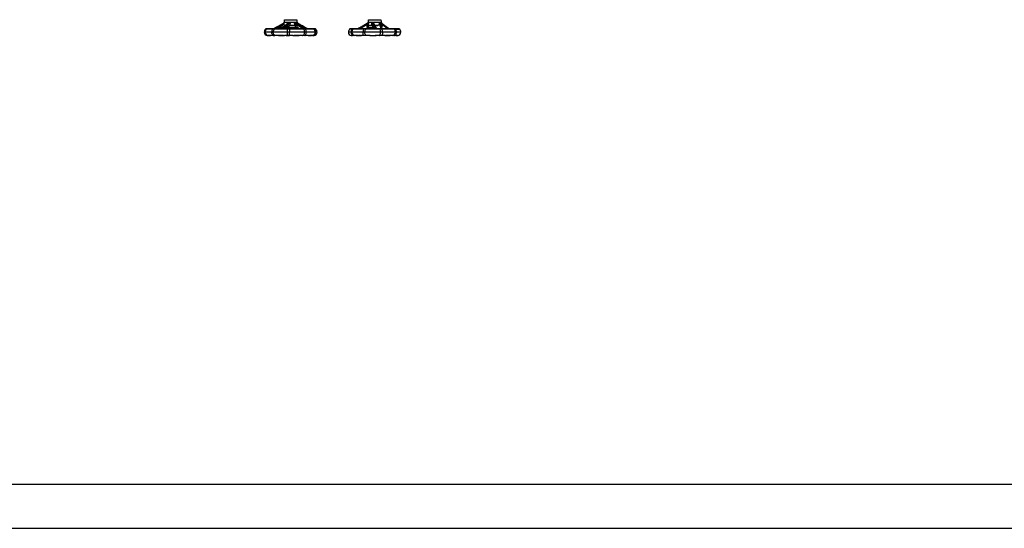
# Model space of a CAD drawing. Units: millimetres. Extents: x 0 to 11880, y 0 to 8400.
# Drawn here: x 5439 to 7677, y 0 to 1155 of the extents above; entities that cross this region are included whole.
import ezdxf

# ---------------------------------------------------------------- set-up
doc = ezdxf.new("R2010")
doc.units = ezdxf.units.MM
doc.header["$LTSCALE"] = 20
doc.layers.add('AM_0', color=7, linetype='Continuous', lineweight=25)
doc.layers.add('AM_4', color=1, linetype='Continuous')

msp = doc.modelspace()

# ---------------------------------------------------------------- linework, layer by layer
at = {"layer": 'AM_0'}
for p, q in [((6021.4, 1137), (6039.4, 1146.9)), ((6023.3, 1134.1), (6040.2, 1147.3)), ((6026, 1134.1), (6040.4, 1145.5)), ((6032.5, 1134.1), (6050.9, 1147.3)), ((6038.2, 1146.2), (6037.9, 1146.1)), ((6038.2, 1146), (6038.4, 1146.1)), ((6039.5, 1147), (6039.4, 1146.8)), ((6040.2, 1147.3), (6039.9, 1147.3)), ((6065.8, 1148.7), (6040.2, 1148.7)), ((6040.9, 1142.5), (6043.7, 1142.5)), ((6041.2, 1155.1), (6065.1, 1155.1)), ((6050.9, 1147.3), (6052.3, 1147.3)), ((6052.7, 1142.5), (6065.5, 1142.5)), ((6065.1, 1155.1), (6069.2, 1155.1)), ((6066.2, 1147.3), (6065.4, 1147.3)), ((6070.2, 1148.7), (6065.8, 1148.7)), ((6066.4, 1147.3), (6066.2, 1147.3)), ((6090.9, 1134.1), (6066.4, 1147.3)), ((6089.5, 1136.7), (6070.8, 1147.1)), ((6071.2, 1145.5), (6091.4, 1134.1)), ((6212.6, 1137), (6231.3, 1147.3)), ((6231.1, 1147.3), (6230.8, 1147.1)), ((6231, 1142.5), (6240.4, 1142.5)), ((6231.3, 1147.3), (6231.7, 1147.3)), ((6261.4, 1148.7), (6231.4, 1148.7)), ((6232.4, 1155.1), (6256.3, 1155.1)), ((6241.2, 1147.3), (6242.7, 1147.3)), ((6242.7, 1147.3), (6250.1, 1134.1)), ((6246.5, 1142.5), (6246, 1143)), ((6246.5, 1142.5), (6254.6, 1142.5)), ((6256, 1145.5), (6260.8, 1134.1)), ((6256.3, 1155.1), (6260.4, 1155.1)), ((6257.2, 1147.3), (6257.4, 1147.3)), ((6262.7, 1134.1), (6257.2, 1147.3)), ((6257.4, 1147.3), (6258.2, 1147.3)), ((6260.3, 1142.5), (6262.9, 1142.5)), ((5995.9, 1126.6), (5995.3, 1126.6)), ((5996.7, 1126.6), (5995.9, 1126.6)), ((5997.1, 1126.6), (5996.7, 1126.6)), ((6012.2, 1126.6), (5997.1, 1126.6)), ((5998.6, 1133.8), (5998.1, 1133.8)), ((5998.3, 1134), (5998.6, 1134.1)), ((5999.4, 1133.8), (5998.6, 1133.9)), ((5999, 1134), (5999.2, 1134.1)), ((5999.9, 1134.1), (5999.1, 1134.1)), ((5999.8, 1133.8), (5999.4, 1133.8)), ((5999.7, 1133.8), (5999.7, 1133.8)), ((6013.9, 1133.8), (5999.8, 1133.8)), ((6000.4, 1134.1), (5999.9, 1134.1)), ((5999.9, 1134.1), (5999.9, 1134.1)), ((6000.1, 1134.1), (6000, 1134.1)), ((6000.4, 1134.1), (6000.4, 1134.1)), ((6000.4, 1134.1), (6000.4, 1134.1)), ((6002.5, 1134.1), (6001.1, 1134.1)), ((6004, 1119.1), (6003.7, 1119.1)), ((6006.2, 1134.1), (6004, 1134.1)), ((6004.2, 1119.1), (6004, 1119.1)), ((6009.6, 1119.1), (6005.1, 1119.1)), ((6011.4, 1134.1), (6008.4, 1134.1)), ((6012.3, 1134.1), (6011.1, 1134.1)), ((6016.9, 1119.1), (6012.1, 1119.1)), ((6015.4, 1126.6), (6012.2, 1126.6)), ((6014.2, 1134.1), (6013.7, 1134.1)), ((6017.6, 1133.8), (6013.9, 1133.8)), ((6018, 1134.1), (6014.2, 1134.1)), ((6047.8, 1126.6), (6015.4, 1126.6)), ((6019.2, 1135.8), (6016.2, 1134.1)), ((6018, 1134.1), (6016.7, 1134.1)), ((6021.3, 1119.1), (6016.9, 1119.1)), ((6047.8, 1133.8), (6017.6, 1133.8)), ((6019.5, 1135.9), (6019.2, 1135.8)), ((6023.1, 1137.9), (6020.9, 1136.7)), ((6026, 1119.1), (6021.3, 1119.1)), ((6028.7, 1119.1), (6026, 1119.1)), ((6030.8, 1119.1), (6030.5, 1119.1)), ((6039.1, 1119.1), (6031.3, 1119.1)), ((6036.5, 1119.1), (6035.9, 1119.1)), ((6040.4, 1119.1), (6040.6, 1119.1)), ((6047.6, 1119.1), (6040.9, 1119.1)), ((6041.5, 1134.1), (6046.6, 1138.2)), ((6047.4, 1137.1), (6045.2, 1137.1)), ((6065.1, 1137.1), (6047.4, 1137.1)), ((6053.9, 1119.1), (6047.6, 1119.1)), ((6047.7, 1137.1), (6047.7, 1135.5)), ((6048.7, 1135.5), (6047.7, 1134.9)), ((6047.7, 1134.9), (6049.6, 1135.5)), ((6047.7, 1135.5), (6062.7, 1135.5)), ((6047.7, 1134.9), (6047.7, 1134.1)), ((6053, 1134.1), (6047.7, 1134.1)), ((6052.9, 1133.8), (6047.8, 1133.8)), ((6052.4, 1126.6), (6047.8, 1126.6)), ((6049.6, 1135.5), (6051.4, 1134.9)), ((6051.4, 1134.9), (6055.2, 1135.5)), ((6051.4, 1134.9), (6051.4, 1134.1)), ((6086.9, 1126.6), (6052.4, 1126.6)), ((6085.1, 1133.8), (6052.9, 1133.8)), ((6060.5, 1119.1), (6053.9, 1119.1)), ((6055.2, 1135.5), (6059, 1134.9)), ((6059, 1134.9), (6060.8, 1135.5)), ((6059, 1134.9), (6059, 1134.1)), ((6060.8, 1135.5), (6062.7, 1134.9)), ((6062.7, 1134.9), (6061.7, 1135.5)), ((6071.8, 1119.1), (6062.5, 1119.1)), ((6062.7, 1135.5), (6062.7, 1137.1)), ((6062.7, 1134.9), (6062.7, 1134.1)), ((6066.9, 1134.1), (6062.7, 1134.1)), ((6067.8, 1137.1), (6065.1, 1137.1)), ((6072.1, 1134.1), (6066.9, 1134.1)), ((6069.2, 1137.1), (6067.8, 1137.1)), ((6068.3, 1137.1), (6069.6, 1134.1)), ((6069.6, 1137.4), (6069.2, 1137.1)), ((6071.5, 1134.1), (6070, 1137.6)), ((6070.5, 1137.6), (6071.9, 1134)), ((6071.2, 1137.3), (6071, 1137.4)), ((6071.2, 1137.3), (6076.6, 1134.1)), ((6072.5, 1134.1), (6071.2, 1137.3)), ((6071.6, 1119.1), (6071.4, 1119.1)), ((6076.6, 1134.1), (6072.1, 1134.1)), ((6072.2, 1119.1), (6074.2, 1119.1)), ((6074.4, 1119.1), (6074, 1119.1)), ((6076.6, 1134.1), (6076.2, 1134.1)), ((6081.9, 1119.1), (6076.5, 1119.1)), ((6087.1, 1119.1), (6081.9, 1119.1)), ((6082.3, 1119.1), (6083.2, 1119.1)), ((6089.1, 1134.1), (6084.7, 1134.1)), ((6089.3, 1133.8), (6085.1, 1133.8)), ((6090.6, 1126.6), (6086.9, 1126.6)), ((6092.6, 1119.1), (6087.1, 1119.1)), ((6108.4, 1133.8), (6089.3, 1133.8)), ((6089.7, 1136.6), (6089.5, 1136.7)), ((6094.2, 1134.1), (6089.5, 1136.7)), ((6111.1, 1126.6), (6090.6, 1126.6)), ((6091.8, 1135.4), (6090.9, 1135.9)), ((6090.9, 1135.9), (6091.2, 1135.8)), ((6091.2, 1135.8), (6094.2, 1134.1)), ((6096.2, 1134.1), (6094.2, 1134.1)), ((6095.9, 1119.1), (6094.6, 1119.1)), ((6095.2, 1119.1), (6096.2, 1119.1)), ((6096.2, 1119.1), (6097.6, 1119.1)), ((6099.8, 1119.1), (6097.8, 1119.1)), ((6102, 1134.1), (6099, 1134.1)), ((6102.1, 1119.1), (6099.8, 1119.1)), ((6103.2, 1134.1), (6102, 1134.1)), ((6103.7, 1119.1), (6102.1, 1119.1)), ((6102.4, 1119.1), (6102.1, 1119.1)), ((6105.4, 1119.1), (6103.7, 1119.1)), ((6106.4, 1134.1), (6104.2, 1134.1)), ((6105.1, 1134.1), (6104.4, 1134.1)), ((6107.2, 1119.1), (6105.4, 1119.1)), ((6107.2, 1134.1), (6106.7, 1134.1)), ((6107.3, 1119.2), (6108.1, 1119.2)), ((6107.4, 1119.1), (6108.1, 1119.2)), ((6109.3, 1134.1), (6107.9, 1134.1)), ((6109.8, 1133.8), (6108.4, 1133.8)), ((6108.7, 1119.2), (6108.7, 1119.2)), ((6109.8, 1133.8), (6112.4, 1133.8)), ((6110, 1134.1), (6110, 1134.1)), ((6110.5, 1134.1), (6110, 1134.1)), ((6110, 1134.1), (6110, 1134.1)), ((6110.5, 1134.1), (6110.5, 1134.1)), ((6112.3, 1126.6), (6111.1, 1126.6)), ((6115.1, 1126.6), (6112.3, 1126.6)), ((6192.4, 1126.6), (6186.5, 1126.6)), ((6194.7, 1133.8), (6189.3, 1133.8)), ((6193.7, 1134.1), (6192.3, 1134.1)), ((6194.3, 1126.6), (6192.4, 1126.6)), ((6219.6, 1126.6), (6194.3, 1126.6)), ((6195.6, 1119.1), (6194.4, 1119.1)), ((6196.9, 1133.8), (6194.7, 1133.8)), ((6197.4, 1134.1), (6195.2, 1134.1)), ((6198.8, 1119.1), (6195.9, 1119.1)), ((6220.5, 1133.8), (6196.9, 1133.8)), ((6201.4, 1119.1), (6198.8, 1119.1)), ((6204.2, 1119.1), (6201.4, 1119.1)), ((6208, 1119.1), (6204.2, 1119.1)), ((6210.4, 1135.8), (6207.4, 1134.1)), ((6212.1, 1119.1), (6209, 1119.1)), ((6213.8, 1119.1), (6210.3, 1119.1)), ((6210.7, 1135.9), (6210.4, 1135.8)), ((6214.3, 1137.9), (6212.1, 1136.7)), ((6222, 1119.1), (6215.9, 1119.1)), ((6223.7, 1126.6), (6219.6, 1126.6)), ((6225.2, 1133.8), (6220.5, 1133.8)), ((6225.4, 1134.1), (6220.6, 1134.1)), ((6227.7, 1119.1), (6222, 1119.1)), ((6259.3, 1126.6), (6223.7, 1126.6)), ((6225, 1134.1), (6230.4, 1137.3)), ((6258.3, 1133.8), (6225.2, 1133.8)), ((6233.7, 1119.1), (6227.7, 1119.1)), ((6232, 1137.5), (6232.2, 1137.3)), ((6242.8, 1137.1), (6232.4, 1137.1)), ((6238.9, 1137.1), (6238.9, 1135.5)), ((6239.9, 1135.5), (6238.9, 1134.9)), ((6238.9, 1134.9), (6240.8, 1135.5)), ((6238.9, 1135.5), (6246.2, 1135.5)), ((6238.9, 1134.9), (6238.9, 1134.1)), ((6240.8, 1135.5), (6242.6, 1134.9)), ((6241.3, 1119.1), (6241.1, 1119.1)), ((6242.6, 1134.9), (6246.4, 1135.5)), ((6242.6, 1134.9), (6242.6, 1134.1)), ((6245.4, 1137.1), (6242.8, 1137.1)), ((6247.5, 1119.1), (6249.3, 1119.1)), ((6250.1, 1119.1), (6249.6, 1119.1)), ((6256.6, 1119.1), (6250.1, 1119.1)), ((6262.6, 1119.1), (6256.6, 1119.1)), ((6263.3, 1134.1), (6258.1, 1134.1)), ((6263.3, 1133.8), (6258.3, 1133.8)), ((6263.8, 1126.6), (6259.3, 1126.6)), ((6269.1, 1119.1), (6262.6, 1119.1)), ((6290.6, 1133.8), (6263.3, 1133.8)), ((6293, 1126.6), (6263.8, 1126.6)), ((6276.9, 1119.1), (6271.1, 1119.1)), ((6277.2, 1119.1), (6279.1, 1119.1)), ((6282.6, 1119.1), (6279.3, 1119.1)), ((6282.7, 1119.1), (6282.6, 1119.1)), ((6286.4, 1119.1), (6282.7, 1119.1)), ((6287.4, 1134.1), (6283.6, 1134.1)), ((6286.8, 1119.1), (6285.8, 1119.1)), ((6290, 1119.1), (6286.4, 1119.1)), ((6293.9, 1119.1), (6290, 1119.1)), ((6293.2, 1134.1), (6290.2, 1134.1)), ((6293.6, 1133.8), (6290.6, 1133.8)), ((6295.7, 1126.6), (6293, 1126.6)), ((6293.6, 1133.8), (6303, 1133.8)), ((6298.2, 1119.1), (6293.6, 1119.1)), ((6305.7, 1126.6), (6295.7, 1126.6)), ((6299.2, 1119.2), (6299.3, 1119.2)), ((6301.2, 1134.1), (6301.2, 1134.1)), ((6301.7, 1134.1), (6301.2, 1134.1)), ((6301.2, 1134.1), (6301.2, 1134.1)), ((6301.7, 1134.1), (6301.7, 1134.1))]:
    msp.add_line(p, q, dxfattribs=at)
at = {"layer": 'AM_0', "flags": 128}
for points in [[(6018.9, 1134.1), (6020.8, 1135.1), (6026.6, 1138.4), (6033.5, 1142.3)], [(6037.9, 1146.1), (6026.3, 1139.7), (6019.2, 1135.8)], [(6038.2, 1146), (6030.7, 1140.2), (6022.9, 1134.1)], [(6023, 1134.1), (6030.2, 1139.7), (6038.4, 1146.1)], [(6049.8, 1146.9), (6041.8, 1141.1), (6037.2, 1137.8), (6032.2, 1134.1)], [(6049.7, 1146.1), (6040.7, 1139.7), (6032.9, 1134.1)], [(6035.9, 1134.1), (6037.4, 1135.1), (6041.9, 1138.4), (6050.8, 1144.9)], [(6037.9, 1145.7), (6037.9, 1145.9), (6037.9, 1146.1)], [(6039.9, 1147.3), (6039.3, 1146.8), (6038.4, 1146.1)], [(6039.5, 1147), (6039.7, 1147.2), (6039.9, 1147.3)], [(6040.4, 1145.5), (6040.4, 1146.2), (6040.4, 1146.7), (6040.4, 1147.1), (6040.3, 1147.3), (6040.2, 1147.3)], [(6040.9, 1142.5), (6040.4, 1143.9), (6040.4, 1145.5)], [(6052.7, 1142.5), (6051.7, 1140.4), (6050.5, 1138.8), (6049.1, 1137.6), (6047.4, 1137.1)], [(6050, 1143.3), (6049.6, 1142.4), (6049.1, 1141.5)], [(6052.3, 1147.3), (6050.9, 1146.8), (6049.7, 1146.1)], [(6050.8, 1144.9), (6050.4, 1144.1), (6050, 1143.3)], [(6052.3, 1147.3), (6053.1, 1147.2), (6053.8, 1147)], [(6053.8, 1147), (6053.3, 1144.7), (6052.7, 1142.5)], [(6064.2, 1147), (6064.8, 1147.2), (6065.4, 1147.3)], [(6065.5, 1142.5), (6064.9, 1144.7), (6064.2, 1147)], [(6065.4, 1147.3), (6066.9, 1146.8), (6068.3, 1146.1)], [(6066.4, 1139.5), (6066, 1140.9), (6065.5, 1142.5)], [(6066.9, 1147.2), (6066.7, 1147.3), (6066.4, 1147.3)], [(6090.9, 1134.1), (6081.9, 1139), (6066.9, 1147.2)], [(6068.4, 1143.3), (6068, 1144.1), (6067.6, 1144.9)], [(6067.6, 1144.9), (6079.4, 1138.4), (6085.3, 1135.1), (6087.3, 1134.1)], [(6090.6, 1134.1), (6080.3, 1139.7), (6068.3, 1146.1)], [(6069.2, 1141.5), (6068.9, 1142.4), (6068.4, 1143.3)], [(6071, 1137.4), (6070.6, 1137.9), (6070.2, 1138.7), (6069.8, 1140), (6069.2, 1141.5)], [(6089.5, 1136.7), (6086.8, 1138.2), (6084.2, 1139.6), (6081.8, 1141), (6078.7, 1142.7), (6074.8, 1144.8), (6070.8, 1147.1)], [(6210.1, 1134.1), (6212, 1135.1), (6217.8, 1138.4), (6229.4, 1144.9)], [(6229.1, 1146.1), (6217.5, 1139.7), (6210.4, 1135.8)], [(6228.7, 1143.3), (6228.4, 1142.4), (6228.2, 1141.5)], [(6229.4, 1144.9), (6229, 1144.1), (6228.7, 1143.3)], [(6231.7, 1147.3), (6230.5, 1146.8), (6229.1, 1146.1)], [(6232.1, 1147), (6231.4, 1144.7), (6231, 1142.5)], [(6231, 1142.5), (6231, 1140.4), (6231.3, 1138.8), (6231.9, 1137.6), (6232, 1137.5)], [(6231.3, 1147.3), (6231.2, 1147.3), (6231.1, 1147.3)], [(6231.7, 1147.3), (6231.9, 1147.2), (6232.1, 1147)], [(6239.8, 1147), (6240.5, 1147.2), (6241.2, 1147.3)], [(6240.4, 1142.5), (6240, 1144.7), (6239.8, 1147)], [(6242.3, 1139.5), (6241.2, 1140.9), (6240.4, 1142.5)], [(6241.2, 1147.3), (6242.2, 1146.8), (6242.7, 1146.1)], [(6242.1, 1143.3), (6241.9, 1144.1), (6241.7, 1144.9)], [(6241.7, 1144.9), (6245.3, 1138.4), (6247.1, 1135.1), (6247.7, 1134.1)], [(6242.9, 1141.5), (6242.5, 1142.4), (6242.1, 1143.3)], [(6249.6, 1134.1), (6246.4, 1139.7), (6242.7, 1146.1)], [(6242.9, 1141.5), (6246, 1135.9), (6246.8, 1134.1)], [(6250.9, 1134.1), (6248.5, 1138.5), (6244.3, 1146.1)], [(6254.6, 1142.5), (6253.8, 1141.9), (6252.8, 1141.5), (6251.7, 1141.3), (6250.6, 1141.3), (6248.5, 1141.5), (6247.4, 1141.9), (6246.5, 1142.5)], [(6256, 1145.5), (6255.6, 1143.9), (6254.6, 1142.5)], [(6257.2, 1147.3), (6257, 1147.3), (6256.7, 1147.1), (6256.4, 1146.7), (6256.1, 1146.2), (6256, 1145.5)], [(6258.2, 1147.3), (6258, 1146.8), (6258.2, 1146.1)], [(6258.2, 1147.3), (6258.8, 1147.2), (6259.3, 1147)], [(6258.2, 1146.1), (6260.8, 1139.7), (6263.1, 1134)], [(6258.9, 1145.5), (6258.8, 1145.7), (6258.8, 1145.7)], [(6263.7, 1134.1), (6261.8, 1138.6), (6258.9, 1145.5)], [(6259.3, 1147), (6259.5, 1144.7), (6259.4, 1144.2)], [(6263.4, 1146), (6262.7, 1146.5), (6262.3, 1146.8), (6262.1, 1146.9), (6262.1, 1146.9)], [(6262.2, 1146.6), (6262.5, 1146.2), (6263.4, 1144.9)], [(6263.9, 1143.3), (6263.3, 1143.2), (6262.9, 1143), (6262.7, 1142.7), (6262.7, 1142.7)], [(6278.7, 1134.1), (6272.4, 1138.9), (6263.4, 1146)], [(6263.4, 1144.9), (6263.5, 1145.3), (6263.5, 1145.6), (6263.4, 1145.9), (6263.4, 1145.9)], [(6263.9, 1143.3), (6263.7, 1144.1), (6263.4, 1144.9)], [(6263.4, 1144.9), (6271.7, 1138.4), (6275.8, 1135.1), (6277.2, 1134.1)], [(6263.9, 1141.5), (6264, 1142.4), (6263.9, 1143.3)], [(5998.3, 1134), (5998.1, 1134), (5998, 1133.8)], [(5999, 1134), (5998.8, 1134.1), (5998.5, 1134.1)], [(5999, 1134), (5998.7, 1134), (5998.6, 1133.8)], [(6000.1, 1134.1), (6000.2, 1134.1), (6000.3, 1134.1)], [(6014.2, 1134.1), (6012.6, 1134.1), (6010.8, 1134.1), (6008.8, 1134.1), (6006.4, 1134.1), (6004.3, 1134.1), (6002.6, 1134.1), (6001.4, 1134.1), (6000.8, 1134.1), (6000.5, 1134.1), (6000.4, 1134.1), (6000.4, 1134.1)], [(6008.4, 1134.1), (6006.1, 1134.1), (6004.6, 1134.1), (6003.6, 1134.1), (6002.8, 1134.1), (6002, 1134.1), (6001.4, 1134.1), (6000.8, 1134.1), (6000.5, 1134.1)], [(6003.1, 1134.1), (6002.3, 1134.1), (6001.2, 1134.1), (6000.9, 1134.1)], [(6001.8, 1119.1), (6001.9, 1119.1), (6002.7, 1119.2)], [(6004, 1134.1), (6003.3, 1134.1), (6002.5, 1134.1)], [(6004.5, 1119.1), (6004.4, 1119.2), (6004.6, 1119.2)], [(6005.1, 1119.1), (6004.7, 1119.1), (6004.5, 1119.1)], [(6005.8, 1134.1), (6005.6, 1134.1), (6005, 1134.1), (6004.6, 1134.1)], [(6004.6, 1119.2), (6006.7, 1119.1), (6009.3, 1119.2)], [(6008.4, 1134.1), (6007.7, 1134.1), (6006.2, 1134.1)], [(6008.2, 1134.1), (6007.1, 1134.1), (6006.4, 1134.1)], [(6016.2, 1134.1), (6014.8, 1134.1), (6013.6, 1134.1), (6011.2, 1134.1), (6009, 1134.1), (6008.4, 1134.1)], [(6010.7, 1134.1), (6010.2, 1134.1), (6009.1, 1134.1), (6008.6, 1134.1)], [(6022.9, 1134.1), (6020.3, 1134.1), (6017.9, 1134.1), (6016.8, 1134.1), (6015.4, 1134.1), (6013.5, 1134.1), (6011.4, 1134.1)], [(6016.9, 1119.1), (6016, 1119.2), (6015.1, 1119.7), (6014.3, 1120.3), (6013.6, 1121.3), (6013, 1122.4), (6012.6, 1123.7), (6012.3, 1125.1), (6012.2, 1126.6)], [(6021.3, 1119.1), (6020.1, 1119.2), (6019, 1119.7), (6018, 1120.3), (6017.1, 1121.3), (6016.4, 1122.4), (6015.9, 1123.7), (6015.5, 1125.1), (6015.4, 1126.6)], [(6015.8, 1119.2), (6017.4, 1119.1), (6019.5, 1119.2)], [(6019.2, 1135.8), (6017, 1134.6), (6016.2, 1134.1)], [(6047.7, 1134.1), (6044.3, 1134.1), (6041.7, 1134.1), (6039.8, 1134.1), (6038.2, 1134.1), (6034.9, 1134.1), (6031.7, 1134.1), (6028.6, 1134.1), (6025.9, 1134.1), (6024.6, 1134.1), (6022.9, 1134.1), (6020.6, 1134.1), (6018, 1134.1)], [(6021, 1136.8), (6020.2, 1136.3), (6019.5, 1135.9), (6019.5, 1135.9)], [(6027.7, 1119.2), (6032.6, 1119.1), (6037.8, 1119.2)], [(6045, 1119.2), (6050.5, 1119.1), (6052.3, 1119.2)], [(6053.9, 1119.1), (6053.6, 1119.2), (6053.3, 1119.7), (6053, 1120.3), (6052.8, 1121.3), (6052.6, 1122.4), (6052.5, 1123.7), (6052.4, 1125.1), (6052.4, 1126.6)], [(6084.7, 1134.1), (6082.1, 1134.1), (6079.9, 1134.1), (6078.3, 1134.1), (6076.8, 1134.1), (6073.7, 1134.1), (6070.4, 1134.1), (6067, 1134.1), (6063.8, 1134.1), (6062.3, 1134.1), (6060, 1134.1), (6056.9, 1134.1), (6053, 1134.1)], [(6060.5, 1119.1), (6061.2, 1119.1), (6061.9, 1119.1), (6062.8, 1119.2), (6063.6, 1119.2)], [(6063.6, 1119.2), (6069, 1119.1), (6074.3, 1119.2)], [(6067.8, 1137.1), (6067, 1137.9), (6066.4, 1139.5)], [(6076.2, 1134.1), (6073.1, 1134.1), (6071, 1134.1)], [(6074, 1119.1), (6072.8, 1119.1), (6071.8, 1119.1)], [(6081.9, 1119.1), (6082.9, 1119.2), (6083.8, 1119.7), (6084.7, 1120.3), (6085.4, 1121.3), (6086.1, 1122.4), (6086.5, 1123.7), (6086.8, 1125.1), (6086.9, 1126.6)], [(6087.1, 1119.1), (6087.8, 1119.2), (6088.4, 1119.7), (6089.1, 1120.3), (6089.6, 1121.3), (6090, 1122.4), (6090.4, 1123.7), (6090.6, 1125.1), (6090.6, 1126.6)], [(6107.9, 1134.1), (6107.3, 1134.1), (6106.5, 1134.1), (6105.9, 1134.1), (6105.3, 1134.1), (6103.8, 1134.1), (6102, 1134.1), (6099.9, 1134.1), (6097.7, 1134.1), (6096.6, 1134.1), (6094.9, 1134.1), (6092.5, 1134.1), (6089.1, 1134.1)], [(6104.2, 1134.1), (6102.9, 1134.1), (6101.8, 1134.1), (6100.9, 1134.1), (6100, 1134.1), (6098, 1134.1), (6095.7, 1134.1), (6094.2, 1134.1)], [(6099, 1134.1), (6097.2, 1134.1), (6095.6, 1134.1), (6094.7, 1134.1)], [(6095.6, 1119.2), (6099, 1119.1), (6102, 1119.2)], [(6098.1, 1134.1), (6097.8, 1134.1), (6096.2, 1134.1)], [(6102, 1119.2), (6102.3, 1119.2), (6102.4, 1119.1), (6102.4, 1119.1)], [(6111.9, 1134.1), (6111.6, 1134.1), (6111.2, 1134.1), (6110.8, 1134.1), (6110.3, 1134.1), (6109.8, 1134.1), (6109.2, 1134.1), (6108.1, 1134.1), (6106.4, 1134.1)], [(6108.7, 1134.1), (6108.4, 1134.1), (6107.6, 1134.1), (6107.4, 1134.1)], [(6110.5, 1134.1), (6110.1, 1134.1), (6109.6, 1134.1), (6109.3, 1134.1)], [(6112.4, 1133.8), (6112.3, 1134), (6112.1, 1134)], [(6189.5, 1134), (6189.3, 1134), (6189.2, 1133.9)], [(6195.2, 1134.1), (6193.5, 1134.1), (6192.4, 1134.1), (6191.8, 1134.1), (6191.3, 1134.1), (6190.8, 1134.1), (6190.4, 1134.1), (6190, 1134.1), (6189.7, 1134.1)], [(6193, 1119.1), (6193.1, 1119.1), (6193.9, 1119.2)], [(6207.4, 1134.1), (6206, 1134.1), (6204.8, 1134.1), (6202.4, 1134.1), (6200.2, 1134.1), (6198.3, 1134.1), (6196.8, 1134.1), (6196.2, 1134.1), (6195.4, 1134.1), (6194.5, 1134.1), (6193.7, 1134.1)], [(6220.6, 1134.1), (6217.4, 1134.1), (6215, 1134.1), (6213.4, 1134.1), (6212, 1134.1), (6209.3, 1134.1), (6206.7, 1134.1), (6204.3, 1134.1), (6202.3, 1134.1), (6201.4, 1134.1), (6200.3, 1134.1), (6198.9, 1134.1), (6197.4, 1134.1)], [(6204.2, 1119.1), (6204.1, 1119.1), (6204.1, 1119.1), (6204.4, 1119.2), (6204.8, 1119.2)], [(6204.8, 1119.2), (6208.6, 1119.1), (6212.7, 1119.2)], [(6210.4, 1135.8), (6208.2, 1134.6), (6207.4, 1134.1)], [(6212.2, 1136.8), (6211.4, 1136.3), (6210.7, 1135.9), (6210.7, 1135.9)], [(6212.7, 1119.2), (6213.4, 1119.2), (6214.2, 1119.1), (6215, 1119.1), (6215.9, 1119.1)], [(6222, 1119.1), (6221.5, 1119.2), (6221.1, 1119.7), (6220.6, 1120.3), (6220.3, 1121.3), (6220, 1122.4), (6219.8, 1123.7), (6219.6, 1125.1), (6219.6, 1126.6)], [(6227.7, 1119.1), (6226.9, 1119.2), (6226.1, 1119.7), (6225.5, 1120.3), (6224.9, 1121.3), (6224.4, 1122.4), (6224, 1123.7), (6223.8, 1125.1), (6223.7, 1126.6)], [(6232.1, 1134.1), (6228.9, 1134.1), (6225.9, 1134.1), (6225, 1134.1)], [(6258.1, 1134.1), (6254.9, 1134.1), (6252.3, 1134.1), (6250.5, 1134.1), (6248.9, 1134.1), (6245.4, 1134.1), (6242, 1134.1), (6238.6, 1134.1), (6235.4, 1134.1), (6233.9, 1134.1), (6231.8, 1134.1), (6228.9, 1134.1), (6225.4, 1134.1)], [(6229.2, 1137.4), (6229.4, 1137.2), (6229.6, 1137.2)], [(6229.6, 1137.2), (6229.8, 1137.2), (6230.1, 1137.2)], [(6230.1, 1137.2), (6230.4, 1137.2), (6230.4, 1137.3)], [(6230.4, 1137.3), (6230.8, 1137.5), (6231.1, 1137.6), (6231.9, 1137.4)], [(6232, 1137.4), (6232, 1137.4), (6232, 1137.4)], [(6236.2, 1119.2), (6241.7, 1119.1), (6247.3, 1119.2)], [(6245, 1137.7), (6244.6, 1137.9), (6242.3, 1139.5)], [(6249.6, 1119.1), (6249.1, 1119.1), (6248.9, 1119.1), (6248.5, 1119.1), (6247.2, 1119.1)], [(6256.6, 1119.1), (6257.1, 1119.2), (6257.6, 1119.7), (6258.1, 1120.3), (6258.5, 1121.3), (6258.9, 1122.4), (6259.1, 1123.7), (6259.3, 1125.1), (6259.3, 1126.6)], [(6263.8, 1126.6), (6263.7, 1125.1), (6263.7, 1123.7), (6263.6, 1122.4), (6263.4, 1121.3), (6263.3, 1120.3), (6263.1, 1119.7), (6262.9, 1119.2), (6262.6, 1119.1)], [(6290.2, 1134.1), (6288.4, 1134.1), (6286.8, 1134.1), (6285.7, 1134.1), (6284.5, 1134.1), (6282.1, 1134.1), (6279.4, 1134.1), (6276.5, 1134.1), (6273.6, 1134.1), (6272.2, 1134.1), (6270.1, 1134.1), (6267.2, 1134.1), (6263.3, 1134.1)], [(6272.4, 1119.2), (6277.1, 1119.1), (6281.5, 1119.2)], [(6283.6, 1134.1), (6281.4, 1134.1), (6279.5, 1134.1), (6278.7, 1134.1)], [(6289.3, 1134.1), (6289, 1134.1), (6287.4, 1134.1)], [(6290, 1119.1), (6291.1, 1119.2), (6292.2, 1119.7), (6293.2, 1120.3), (6294, 1121.3), (6294.7, 1122.4), (6295.2, 1123.7), (6295.5, 1125.1), (6295.7, 1126.6)], [(6293.9, 1119.1), (6294.7, 1119.1), (6295.4, 1119.1), (6296, 1119.2), (6296.4, 1119.2)], [(6296.4, 1119.2), (6298.1, 1119.1), (6299.2, 1119.2)], [(6301.2, 1134.1), (6301.1, 1134.1), (6301, 1134.1)], [(6303, 1133.8), (6302.8, 1134), (6302.7, 1134)]]:
    msp.add_lwpolyline(points, dxfattribs=at)
at = {"layer": 'AM_0'}
for centre, radius, start, end in [((6048.5, 1134.1), 15.6, 125.2147, 130.822), ((6052.7, 1142.4), 14, 153.231, 161.2281), ((6027.2, 1154), 14, 337.7543, 4.4288), ((6042.6, 1143.3), 1.82, 204.9442, 261.7638), ((6040.6, 1145.2), 9.24, 310.3215, 336.2886), ((6049, 1144.4), 1.83, 18.1963, 67.789), ((6050.9, 1145.7), 1.61, 92.4641, 132.7031), ((6035.4, 1091.6), 53.8, 71.2035, 74.2126), ((6055.5, 1141.1), 6.12, 106.065, 140.873), ((6061.4, 1138.5), 8.96, 46.2313, 71.3433), ((6070.9, 1129.4), 14.2, 99.9396, 112.2202), ((6070.9, 1143.5), 3.66, 134.5228, 156.0507), ((6083.2, 1154), 14, 175.5725, 202.2457), ((6057.7, 1142.4), 14, 9.908, 26.769), ((6232.4, 1140.3), 4.38, 164.2958, 222.7254), ((6228.2, 1138.2), 5.13, 56.2582, 84.39), ((6230.8, 1145.9), 1.69, 174.7913, 215.1728), ((6239.7, 1133.9), 15.1, 120.1866, 133.044), ((6243.9, 1142.4), 14, 153.231, 160.347), ((6218.4, 1154), 14, 337.7543, 4.4288), ((6238.9, 1144.2), 2.89, 15.0443, 73.1947), ((6239, 1147.8), 5.45, 285.2195, 305.8239), ((6243.1, 1144.7), 1.36, 102.9837, 171.66), ((6242.5, 1145.4), 1.94, 22.4092, 85.9253), ((6258.1, 1145.2), 0.888, 19.8595, 80.4766), ((6259.9, 1146), 1.15, 124.4273, 187.3216), ((6260.2, 1145.9), 1.38, 180.33, 186.3584), ((6274.4, 1154), 14, 175.5725, 202.2457), ((6248.9, 1142.4), 14, 0.4242, 26.769), ((6255.9, 1142.4), 7, 328.8912, 0.4242), ((6259.3, 1141.9), 4.55, 305.6161, 354.9477), ((6006.3, 1126.6), 11, 138.7502, 179.9918), ((6002.8, 1126.6), 7.5, 180, 262.517), ((6006.9, 1126.6), 11, 138.5778, 180), ((6003.4, 1126.6), 7.5, 180, 270), ((6007.8, 1126.6), 11.1, 139.4379, 180.0768), ((6004.1, 1126.5), 7.43, 179.4203, 269.4084), ((6008.1, 1126.6), 11, 138.7597, 179.999), ((6004.6, 1126.6), 7.5, 180, 270), ((5999.7, 1127.6), 6.47, 88.4069, 95.7672), ((5999.9, 1133.4), 0.704, 91.4412, 139.5129), ((6000.3, 1133.4), 0.669, 86.8417, 141.1821), ((6003.3, 1132), 12.9, 264.0185, 269.5873), ((6008.2, 1045.5), 73.7, 87.008, 89.146), ((6027.6, 1126.8), 15.4, 152.8006, 180.8513), ((6014.3, 1133.7), 0.408, 96.1991, 157.0755), ((6028.3, 1126.7), 12.9, 146.5133, 180.6403), ((6006, 1515.1), 396.2, 271.571, 271.8915), ((6018, 1133.6), 0.524, 92.9154, 148.1726), ((6019.7, 1116.2), 3.02, 82.7902, 105.3714), ((6027.4, 1107.9), 11.2, 88.8036, 97.4466), ((6032.1, 1041.6), 77.5, 90.5805, 92.4517), ((6042.2, 1216.6), 97.5, 267.4059, 269.282), ((6046.1, 1136), 1.71, 39.1187, 93.1268), ((5978.2, 1124.7), 69.7, 355.3672, 1.5413), ((6046.3, 1133.9), 1.41, 358.2997, 8.376), ((5727.4, 1127), 320.5, 359.9335, 1.2304), ((6096, 1126.9), 43.7, 170.9142, 180.469), ((6053.2, 1133.9), 0.286, 128.4874, 184.6723), ((6069.6, 1134.8), 2.91, 60.707, 129.1031), ((6065, 1142.7), 7, 306.5267, 309.2377), ((6070.3, 1136.3), 1.29, 48.7813, 120.8574), ((6071.8, 1133.9), 0.332, 354.652, 40.6161), ((6074.2, 1090), 29.2, 85.4263, 89.6395), ((6084.7, 1133.6), 0.434, 25.3255, 84.9413), ((6072.3, 1126.8), 14.6, 359.1815, 28.8513), ((6089, 1133.8), 0.33, 13.32, 78.3578), ((6071.4, 1126.9), 19.3, 359.1442, 21.1894), ((6303.1, 1520.4), 439.1, 240.8742, 241.1044), ((6095.2, 1083.8), 35.4, 89.332, 94.1916), ((6100.6, 1230.1), 111.1, 267.5521, 268.574), ((6098.9, 1133.5), 0.607, 36.3462, 88.2021), ((6102, 1133.6), 0.497, 30.0948, 86.4781), ((6103.7, 1126.5), 7.46, 270.3147, 0.3112), ((6105.1, 1126.3), 7.25, 272.1486, 1.9984), ((6104.9, 1157.6), 38.5, 271.1425, 274.1289), ((6108.9, 1103.2), 16, 90.686, 96.1941), ((6107.9, 1133.4), 0.714, 40.8426, 89.4109), ((6100.1, 1126.6), 11.1, 359.9583, 40.8823), ((6107.6, 1126.6), 7.5, 278.1901, 359.8796), ((6110.2, 1121.6), 12.5, 80.7835, 94.3254), ((6109.3, 1133.4), 0.655, 38.5186, 88.5846), ((6100.8, 1126.6), 11.5, 359.7495, 38.8397), ((6104.1, 1126.6), 11, 360, 41.4088), ((6197.5, 1126.6), 11, 138.5833, 180), ((6194, 1126.6), 7.5, 180, 262.517), ((6204.5, 1126.7), 12.2, 143.9505, 180.4805), ((6199.4, 1126.1), 7.01, 175.8029, 265.0735), ((6194.5, 1132), 12.9, 264.0185, 269.5873), ((6196.6, 1157.6), 38.5, 265.8711, 268.8575), ((6205.7, 1126.6), 11.3, 140.5148, 180.1884), ((6201.6, 1126.4), 7.31, 178.5283, 268.4485), ((6195.2, 1133.5), 0.583, 92.1315, 144.8438), ((6197.4, 1133.4), 0.673, 91.2051, 140.7406), ((6197.3, 1515.1), 396.2, 271.556, 271.8791), ((6247.7, 1126.9), 28.1, 165.7273, 180.6841), ((6220.7, 1133.8), 0.28, 113.2709, 177.9507), ((6241.5, 1126.9), 17.8, 156.8469, 180.8725), ((6225.5, 1133.7), 0.35, 99.2991, 163.605), ((6230.6, 1135.2), 2.6, 59.3744, 122.6646), ((6236.9, 1142.4), 7, 227.3941, 230.29), ((6237.4, 1051.7), 67.5, 91.0171, 93.1636), ((6231.1, 1315.4), 196.3, 271.1529, 271.8891), ((6242.5, 926.6), 192.7, 87.7155, 88.5597), ((6258.1, 1133.8), 0.288, 5.3774, 72.0016), ((6234.9, 1126.9), 24.4, 359.2438, 16.4965), ((6263, 1133.9), 0.332, 354.6485, 40.6109), ((6204.6, 1126.9), 59.2, 359.6472, 6.6871), ((6269.9, 1148.5), 29.5, 268.5023, 274.7754), ((6271.6, 883.4), 235.8, 88.12, 88.7078), ((6281.8, 1116.2), 3.02, 74.2002, 96.911), ((6286, 1126.2), 7.09, 273.9147, 3.4412), ((6290.1, 1133.5), 0.607, 36.3527, 88.5555), ((6281.1, 1126.7), 11.9, 359.5932, 37.028), ((6296.6, 1020.5), 113.6, 86.858, 91.7077), ((6293.2, 1133.6), 0.497, 30.0937, 86.4551), ((6282.3, 1126.7), 13.3, 359.2952, 32.1696), ((6298.2, 1126.6), 7.5, 269.997, 0), ((6298.3, 1124.2), 5.14, 269.0122, 280.7072), ((6294.7, 1126.6), 11, 0.1004, 41.3854)]:
    msp.add_arc(centre, radius, start, end, dxfattribs=at)
at = {"layer": 'AM_4'}
for p, q in [((100, 100), (11780, 100)), ((0, 0), (11880, 0))]:
    msp.add_line(p, q, dxfattribs=at)

doc.saveas('drawing.dxf')
